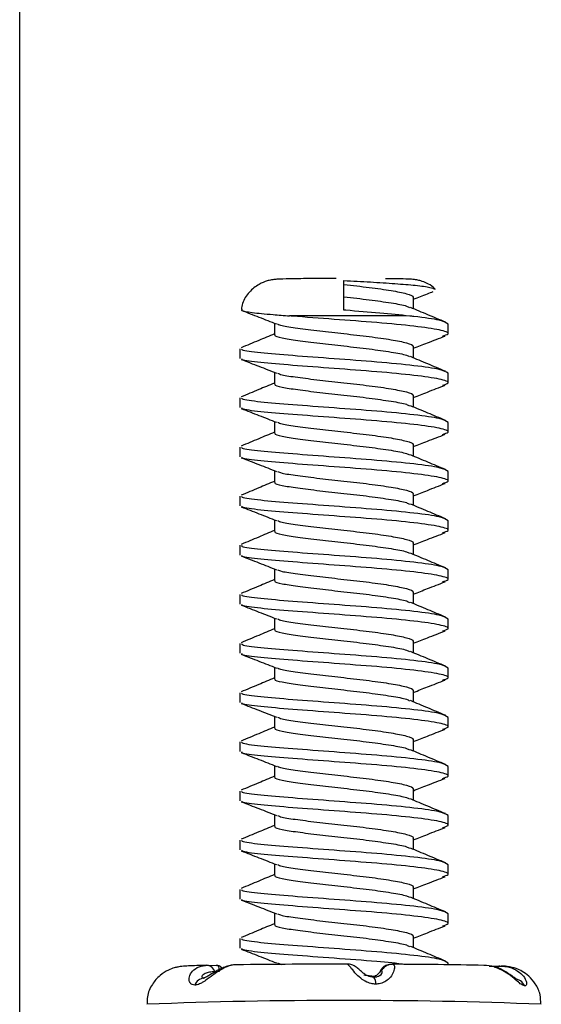
# Model space of a CAD drawing. Extents: x -0.8 to 84.8, y -0.8 to 62.8.
# Drawn here: x 20.9 to 21.5, y 31.4 to 32.5 of the extents above; entities that cross this region are included whole.
import ezdxf

# ---------------------------------------------------------------- set-up
doc = ezdxf.new("R2010")
doc.units = 0
doc.header["$MEASUREMENT"] = 0
doc.layers.add('PART', color=7, linetype='CONTINUOUS')

msp = doc.modelspace()

# ---------------------------------------------------------------- linework, layer by layer
at = {"layer": 'PART'}
for p, q in [((20.9101887, 31.1850056), (20.9101887, 33.5137541)), ((21.2477187, 32.1600835), (21.2477187, 32.1908642)), ((21.3201529, 32.1615568), (21.3201529, 32.1730284)), ((21.1752846, 32.1465751), (21.1752846, 32.1345944)), ((21.3559864, 32.1354496), (21.3559864, 32.1455526)), ((21.139451, 32.1199622), (21.139451, 32.1098592)), ((21.3201529, 32.1103811), (21.3201529, 32.1218527)), ((21.1752846, 32.0953993), (21.1752846, 32.0834187)), ((21.3559864, 32.0842739), (21.3559864, 32.0943768)), ((21.139451, 32.0687864), (21.139451, 32.0586835)), ((21.3201529, 32.0592053), (21.3201529, 32.070677)), ((21.1752846, 32.0442236), (21.1752846, 32.0322429)), ((21.3559864, 32.0330981), (21.3559864, 32.0432011)), ((21.139451, 32.0176107), (21.139451, 32.0075077)), ((21.3201529, 32.0080296), (21.3201529, 32.0195013)), ((21.1752846, 31.9930479), (21.1752846, 31.9810672)), ((21.3559864, 31.9819224), (21.3559864, 31.9920254)), ((21.139451, 31.966435), (21.139451, 31.956332)), ((21.3201529, 31.9568539), (21.3201529, 31.9683256)), ((21.1752846, 31.9418722), (21.1752846, 31.9298915)), ((21.3559864, 31.9307467), (21.3559864, 31.9408497)), ((21.139451, 31.9152593), (21.139451, 31.9051563)), ((21.3201529, 31.9056782), (21.3201529, 31.9171498)), ((21.1752846, 31.8906965), (21.1752846, 31.8787158)), ((21.3559864, 31.879571), (21.3559864, 31.8896739)), ((21.139451, 31.8640835), (21.139451, 31.8539806)), ((21.3201529, 31.8545024), (21.3201529, 31.8659741)), ((21.1752846, 31.8395207), (21.1752846, 31.82754)), ((21.3559864, 31.8283952), (21.3559864, 31.8384982)), ((21.139451, 31.8129078), (21.139451, 31.8028048)), ((21.3201529, 31.8033267), (21.3201529, 31.8147984)), ((21.1752846, 31.788345), (21.1752846, 31.7763643)), ((21.3559864, 31.7772195), (21.3559864, 31.7873225)), ((21.139451, 31.7617321), (21.139451, 31.7516291)), ((21.3201529, 31.752151), (21.3201529, 31.7636227)), ((21.1752846, 31.7371693), (21.1752846, 31.7251886)), ((21.3559864, 31.7260438), (21.3559864, 31.7361468)), ((21.139451, 31.7105564), (21.139451, 31.7004534)), ((21.3201529, 31.7009753), (21.3201529, 31.7124469)), ((21.1752846, 31.6859936), (21.1752846, 31.6740129)), ((21.3559864, 31.6748681), (21.3559864, 31.684971)), ((21.139451, 31.6593806), (21.139451, 31.6492777)), ((21.3201529, 31.6497995), (21.3201529, 31.6612712)), ((21.1752846, 31.6348178), (21.1752846, 31.6228372)), ((21.3559864, 31.6236923), (21.3559864, 31.6337953)), ((21.139451, 31.6082049), (21.139451, 31.5981019)), ((21.3201529, 31.5986238), (21.3201529, 31.6100955)), ((21.1752846, 31.5836421), (21.1752846, 31.5716614)), ((21.3559864, 31.5725166), (21.3559864, 31.5826196)), ((21.139451, 31.5570292), (21.139451, 31.5469262)), ((21.3201529, 31.5474481), (21.3201529, 31.5589198)), ((21.1752846, 31.5324664), (21.1752846, 31.5204857)), ((21.3559864, 31.5213409), (21.3559864, 31.5314439)), ((21.139451, 31.5058535), (21.139451, 31.4957505)), ((21.3201529, 31.4962724), (21.3201529, 31.507744)), ((21.1057299, 31.4779654), (21.1147903, 31.4778577)), ((21.1783905, 31.4804931), (21.1828171, 31.4789234)), ((21.2970669, 31.4789597), (21.2952089, 31.4787965)), ((21.2982725, 31.4790111), (21.2970669, 31.4789597)), ((21.3559864, 31.478543), (21.3559864, 31.4802681)), ((21.3989423, 31.4771704), (21.4099217, 31.4772303)), ((21.2787087, 31.4656393), (21.2798755, 31.4657669)), ((21.2864984, 31.4721502), (21.2855259, 31.4720648))]:
    msp.add_line(p, q, dxfattribs=at)
at = {"layer": 'PART', "flags": 128}
msp.add_lwpolyline([(21.1192296, 31.4754834), (21.1216568, 31.4754319), (21.12232, 31.4754184)], dxfattribs=at)
at = {"layer": 'PART'}
for centre, radius, start, end in [((21.2471972, 25.5385713), 6.6157546, 89.40321051, 90.48548335), ((21.1047031, 31.4691954), 0.00883, 13.1894351, 83.3216805), ((21.2423618, 22.5049732), 8.974156, 89.94364538, 90.6786424), ((21.2982762, 31.4654767), 0.013537, 95.1251569, 150.4635759), ((21.2867048, 26.5335257), 4.9454989, 88.7663737, 89.8659827), ((21.4105958, 31.4736426), 0.0036504, 100.6408742, 159.4898753), ((21.102618, 31.4541529), 0.0105434, 93.2670294, 162.2179895), ((21.2708849, 31.4595708), 0.0099014, 353.1806772, 37.798879), ((21.4242854, 31.4511358), 0.0127729, 25.0511937, 87.1744207), ((21.2477187, 26.2151678), 5.2262216, 87.7479848, 92.2520152)]:
    msp.add_arc(centre, radius, start, end, dxfattribs=at)
for points, knots in [([(21.2394706, 32.1931031), (21.2382294, 32.1931038), (21.2281664, 32.1931096), (21.2101521, 32.1929798), (21.1896977, 32.1927175), (21.1805553, 32.1924272), (21.1759894, 32.1921443), (21.1720692, 32.1916339), (21.166441, 32.1903665), (21.1579899, 32.1868191), (21.1487086, 32.1790833), (21.1421849, 32.1695975), (21.1412388, 32.1629401), (21.1409434, 32.1608611)], [0, 0, 0, 0, 0.025767077, 0.208911713, 0.393116202, 0.583804168, 0.643531548, 0.671687347, 0.706946415, 0.770434869, 0.860976883, 0.956583706, 1, 1, 1, 1]), ([(21.342647, 32.1819677), (21.3419925, 32.1826486), (21.3394527, 32.1852913), (21.3342136, 32.1881631), (21.3282012, 32.1905527), (21.323702, 32.1915585), (21.3209989, 32.1919509), (21.3188429, 32.1921705), (21.3147405, 32.192441), (21.307936, 32.1926639), (21.2963944, 32.1928147), (21.2910836, 32.1928841)], [0, 0, 0, 0, 0.035091426, 0.136190678, 0.218835411, 0.278596107, 0.31835705, 0.361553985, 0.440553663, 0.742573602, 1, 1, 1, 1]), ([(21.2477187, 32.1908642), (21.2569763, 32.1904158), (21.2754995, 32.1895185), (21.3017614, 32.1877766), (21.3232647, 32.186003), (21.3386179, 32.1839305), (21.3412983, 32.1825574), (21.3425802, 32.1819008)], [0, 0, 0, 0, 0.197864761, 0.3959056, 0.596318331, 0.806945733, 1, 1, 1, 1]), ([(21.2477187, 32.1868725), (21.2566444, 32.1858592), (21.2745333, 32.1838283), (21.2978685, 32.1805394), (21.3136657, 32.177292), (21.3209454, 32.1746637), (21.3195393, 32.1732802), (21.3192734, 32.1730185)], [0, 0, 0, 0, 0.235710328, 0.472410228, 0.70714583, 0.944603253, 1, 1, 1, 1]), ([(21.2477187, 32.1740263), (21.2566838, 32.173013), (21.2746515, 32.1709822), (21.2973952, 32.1676929), (21.3121003, 32.1650467), (21.3149744, 32.1633829), (21.3158714, 32.1628637)], [0, 0, 0, 0, 0.289699112, 0.580614453, 0.869115579, 1, 1, 1, 1]), ([(21.3201529, 32.1715505), (21.3249479, 32.1734417), (21.3317619, 32.1761292), (21.3386462, 32.1787978), (21.3406861, 32.1795885)], [0, 0, 0, 0, 0.703690857, 1, 1, 1, 1]), ([(21.1417459, 32.1607068), (21.1413636, 32.1604142), (21.1401496, 32.159485), (21.1509932, 32.1576718), (21.1694388, 32.155831), (21.1852107, 32.1545646), (21.1911407, 32.1540884)], [0, 0, 0, 0, 0.149771068, 0.475532945, 0.802808726, 1, 1, 1, 1]), ([(21.3533571, 32.1476655), (21.3472308, 32.1502103), (21.3350184, 32.1552832), (21.3229147, 32.1603884), (21.3168828, 32.1629325)], [0, 0, 0, 0, 0.501645108, 1, 1, 1, 1]), ([(21.1407994, 32.1600297), (21.1469392, 32.1576542), (21.1591691, 32.1529225), (21.1714062, 32.1481045), (21.1774999, 32.1457054)], [0, 0, 0, 0, 0.50203809, 1, 1, 1, 1]), ([(21.3502026, 32.1331061), (21.3527305, 32.1338863), (21.359622, 32.1360134), (21.3490472, 32.1395163), (21.322803, 32.143393), (21.2828275, 32.1472109), (21.2370579, 32.1505723), (21.2062449, 32.1528748), (21.192238, 32.1540003), (21.1911407, 32.1540884)], [0, 0, 0, 0, 0.102266837, 0.278804749, 0.454649601, 0.631868297, 0.807197042, 0.98489516, 1, 1, 1, 1]), ([(21.3161053, 32.1539671), (21.3060619, 32.154984), (21.2859803, 32.1570174), (21.2609214, 32.1590764), (21.2483486, 32.1600354), (21.2477187, 32.1600835)], [0, 0, 0, 0, 0.4872791715, 0.9743120663, 1, 1, 1, 1]), ([(21.3559864, 32.1455526), (21.3541614, 32.1469034), (21.3505184, 32.1495998), (21.3304695, 32.1524127), (21.3176087, 32.1538044), (21.3161053, 32.1539671)], [0, 0, 0, 0, 0.469939261, 0.938033614, 1, 1, 1, 1]), ([(21.1783905, 32.1457775), (21.1796924, 32.1451941), (21.1829926, 32.1437154), (21.1987514, 32.1414116), (21.2215144, 32.138567), (21.248094, 32.1356829), (21.274527, 32.1326454), (21.2978702, 32.1293656), (21.3136652, 32.1261158), (21.3209455, 32.123488), (21.3195393, 32.1221045), (21.3192734, 32.1218428)], [0, 0, 0, 0, 0.0825460235, 0.209245937, 0.3372972507, 0.4596395037, 0.5870080537, 0.7149113292, 0.8417531751, 0.9700657864, 1, 1, 1, 1]), ([(21.1752846, 32.1353981), (21.1698508, 32.1331079), (21.1582928, 32.1282364), (21.1467415, 32.1234418), (21.1406208, 32.1209012)], [0, 0, 0, 0, 0.4701264822, 1, 1, 1, 1]), ([(21.176257, 32.134606), (21.1759727, 32.1343719), (21.1746424, 32.1332766), (21.1822234, 32.1311713), (21.1983782, 32.1285685), (21.2216182, 32.1257201), (21.2480354, 32.1228369), (21.2746617, 32.1197993), (21.2973924, 32.1165192), (21.3121006, 32.1138708), (21.3149745, 32.1122072), (21.3158714, 32.111688)], [0, 0, 0, 0, 0.035619104, 0.1666481882, 0.2959232456, 0.4265771699, 0.5514059984, 0.6813632821, 0.8118661594, 0.941286034, 1, 1, 1, 1]), ([(21.3201529, 32.1203748), (21.3249522, 32.1222648), (21.3358319, 32.1265493), (21.3468238, 32.1308037), (21.3529669, 32.1331813)], [0, 0, 0, 0, 0.441122611, 1, 1, 1, 1]), ([(21.3559864, 32.0943768), (21.3541479, 32.0957335), (21.3504779, 32.0984414), (21.3224156, 32.1023204), (21.2829347, 32.1061397), (21.2370128, 32.109493), (21.1929345, 32.1128268), (21.1589316, 32.1156248), (21.140306, 32.1181291), (21.1413696, 32.1194904), (21.1417378, 32.1199616)], [0, 0, 0, 0, 0.13275447, 0.264987766, 0.398254178, 0.530099369, 0.6637263, 0.79531916, 0.929152727, 1, 1, 1, 1]), ([(21.3502026, 32.0819304), (21.3527305, 32.0827106), (21.359622, 32.0848377), (21.3490475, 32.0883407), (21.3228017, 32.0922168), (21.2828322, 32.0960369), (21.2370406, 32.09939), (21.1929272, 32.1027239), (21.1589336, 32.1055218), (21.1403058, 32.1080261), (21.1413696, 32.1093875), (21.1417378, 32.1098587)], [0, 0, 0, 0, 0.0714116733, 0.1946859244, 0.31747622, 0.441225854, 0.563655759, 0.6877401673, 0.8099357614, 0.9342120489, 1, 1, 1, 1]), ([(21.3533571, 32.0964898), (21.3472308, 32.0990346), (21.3350184, 32.1041075), (21.3229147, 32.1092126), (21.3168828, 32.1117568)], [0, 0, 0, 0, 0.501645108, 1, 1, 1, 1]), ([(21.1407994, 32.108854), (21.1469392, 32.1064785), (21.1591691, 32.1017468), (21.1714062, 32.0969288), (21.1774999, 32.0945296)], [0, 0, 0, 0, 0.50203809, 1, 1, 1, 1]), ([(21.1783905, 32.0946018), (21.1796924, 32.0940184), (21.1829926, 32.0925397), (21.1987514, 32.0902359), (21.2215144, 32.0873913), (21.248094, 32.0845072), (21.274527, 32.0814697), (21.2978702, 32.0781899), (21.3136652, 32.07494), (21.3209455, 32.0723123), (21.3195393, 32.0709288), (21.3192734, 32.0706671)], [0, 0, 0, 0, 0.082546024, 0.209245937, 0.337297251, 0.459639504, 0.587008054, 0.714911329, 0.841753175, 0.970065786, 1, 1, 1, 1]), ([(21.1752846, 32.0842224), (21.1698508, 32.0819322), (21.1582928, 32.0770607), (21.1467415, 32.072266), (21.1406208, 32.0697255)], [0, 0, 0, 0, 0.470126482, 1, 1, 1, 1]), ([(21.176257, 32.0834303), (21.1759727, 32.0831962), (21.1746424, 32.0821009), (21.1822234, 32.0799956), (21.1983782, 32.0773927), (21.2216182, 32.0745444), (21.2480354, 32.0716612), (21.2746617, 32.0686235), (21.2973924, 32.0653434), (21.3121006, 32.062695), (21.3149745, 32.0610314), (21.3158714, 32.0605122)], [0, 0, 0, 0, 0.035619104, 0.1666481882, 0.2959232456, 0.4265771699, 0.5514059984, 0.6813632821, 0.8118661594, 0.941286034, 1, 1, 1, 1]), ([(21.3201529, 32.0691991), (21.3249522, 32.0710891), (21.3358319, 32.0753736), (21.3468238, 32.0796279), (21.3529669, 32.0820056)], [0, 0, 0, 0, 0.441122611, 1, 1, 1, 1]), ([(21.3559864, 32.0432011), (21.3541479, 32.0445577), (21.3504779, 32.0472657), (21.3224156, 32.0511447), (21.2829347, 32.054964), (21.2370128, 32.0583173), (21.1929345, 32.0616511), (21.1589316, 32.0644491), (21.140306, 32.0669534), (21.1413696, 32.0683147), (21.1417378, 32.0687859)], [0, 0, 0, 0, 0.13275447, 0.264987766, 0.398254178, 0.530099369, 0.6637263, 0.79531916, 0.929152727, 1, 1, 1, 1]), ([(21.3502026, 32.0307546), (21.3527305, 32.0315349), (21.359622, 32.0336619), (21.3490475, 32.037165), (21.3228017, 32.0410411), (21.2828322, 32.0448612), (21.2370406, 32.0482143), (21.1929272, 32.0515481), (21.1589336, 32.0543461), (21.1403058, 32.0568504), (21.1413696, 32.0582117), (21.1417378, 32.0586829)], [0, 0, 0, 0, 0.071411673, 0.194685924, 0.31747622, 0.441225854, 0.563655759, 0.687740167, 0.809935761, 0.934212049, 1, 1, 1, 1]), ([(21.3533571, 32.045314), (21.3472308, 32.0478588), (21.3350184, 32.0529318), (21.3229147, 32.0580369), (21.3168828, 32.0605811)], [0, 0, 0, 0, 0.501645108, 1, 1, 1, 1]), ([(21.1407994, 32.0576782), (21.1469392, 32.0553028), (21.1591691, 32.0505711), (21.1714062, 32.0457531), (21.1774999, 32.0433539)], [0, 0, 0, 0, 0.50203809, 1, 1, 1, 1]), ([(21.1783905, 32.043426), (21.1796924, 32.0428427), (21.1829926, 32.0413639), (21.1987514, 32.0390602), (21.2215144, 32.0362156), (21.248094, 32.0333314), (21.274527, 32.030294), (21.2978702, 32.0270142), (21.3136652, 32.0237643), (21.3209455, 32.0211366), (21.3195393, 32.0197531), (21.3192734, 32.0194914)], [0, 0, 0, 0, 0.082546024, 0.209245937, 0.337297251, 0.459639504, 0.587008054, 0.714911329, 0.841753175, 0.970065786, 1, 1, 1, 1]), ([(21.1752846, 32.0330466), (21.1698508, 32.0307564), (21.1582928, 32.025885), (21.1467415, 32.0210903), (21.1406208, 32.0185497)], [0, 0, 0, 0, 0.470126482, 1, 1, 1, 1]), ([(21.176257, 32.0322546), (21.1759727, 32.0320204), (21.1746424, 32.0309252), (21.1822234, 32.0288199), (21.1983782, 32.026217), (21.2216182, 32.0233686), (21.2480354, 32.0204854), (21.2746617, 32.0174478), (21.2973924, 32.0141677), (21.3121006, 32.0115193), (21.3149745, 32.0098557), (21.3158714, 32.0093365)], [0, 0, 0, 0, 0.035619104, 0.166648188, 0.295923246, 0.42657717, 0.551405998, 0.681363282, 0.811866159, 0.941286034, 1, 1, 1, 1]), ([(21.3201529, 32.0180233), (21.3249522, 32.0199134), (21.3358319, 32.0241979), (21.3468238, 32.0284522), (21.3529669, 32.0308299)], [0, 0, 0, 0, 0.441122611, 1, 1, 1, 1]), ([(21.3559864, 31.9920254), (21.3541479, 31.993382), (21.3504779, 31.99609), (21.3224156, 31.9999689), (21.2829347, 32.0037883), (21.2370128, 32.0071416), (21.1929345, 32.0104754), (21.1589316, 32.0132733), (21.140306, 32.0157777), (21.1413696, 32.017139), (21.1417378, 32.0176102)], [0, 0, 0, 0, 0.13275447, 0.264987766, 0.398254178, 0.530099369, 0.6637263, 0.79531916, 0.929152727, 1, 1, 1, 1]), ([(21.3502026, 31.9795789), (21.3527305, 31.9803591), (21.359622, 31.9824862), (21.3490475, 31.9859892), (21.3228017, 31.9898654), (21.2828322, 31.9936855), (21.2370406, 31.9970386), (21.1929272, 32.0003724), (21.1589336, 32.0031704), (21.1403058, 32.0056747), (21.1413696, 32.007036), (21.1417378, 32.0075072)], [0, 0, 0, 0, 0.071411673, 0.194685924, 0.31747622, 0.441225854, 0.563655759, 0.687740167, 0.809935761, 0.934212049, 1, 1, 1, 1]), ([(21.3533571, 31.9941383), (21.3472308, 31.9966831), (21.3350184, 32.001756), (21.3229147, 32.0068612), (21.3168828, 32.0094054)], [0, 0, 0, 0, 0.501645108, 1, 1, 1, 1]), ([(21.1407994, 32.0065025), (21.1469392, 32.004127), (21.1591691, 31.9993954), (21.1714062, 31.9945774), (21.1774999, 31.9921782)], [0, 0, 0, 0, 0.50203809, 1, 1, 1, 1]), ([(21.1783905, 31.9922503), (21.1796924, 31.991667), (21.1829926, 31.9901882), (21.1987514, 31.9878845), (21.2215144, 31.9850399), (21.248094, 31.9821557), (21.274527, 31.9791183), (21.2978702, 31.9758385), (21.3136652, 31.9725886), (21.3209455, 31.9699609), (21.3195393, 31.9685774), (21.3192734, 31.9683156)], [0, 0, 0, 0, 0.082546024, 0.209245937, 0.337297251, 0.459639504, 0.587008054, 0.714911329, 0.841753175, 0.970065786, 1, 1, 1, 1]), ([(21.1752846, 31.9818709), (21.1698508, 31.9795807), (21.1582928, 31.9747093), (21.1467415, 31.9699146), (21.1406208, 31.967374)], [0, 0, 0, 0, 0.470126482, 1, 1, 1, 1]), ([(21.176257, 31.9810788), (21.1759727, 31.9808447), (21.1746424, 31.9797494), (21.1822234, 31.9776441), (21.1983782, 31.9750413), (21.2216182, 31.9721929), (21.2480354, 31.9693097), (21.2746617, 31.9662721), (21.2973924, 31.962992), (21.3121006, 31.9603436), (21.3149745, 31.95868), (21.3158714, 31.9581608)], [0, 0, 0, 0, 0.035619104, 0.166648188, 0.295923246, 0.42657717, 0.551405998, 0.681363282, 0.811866159, 0.941286034, 1, 1, 1, 1]), ([(21.3201529, 31.9668476), (21.3249522, 31.9687376), (21.3358319, 31.9730222), (21.3468238, 31.9772765), (21.3529669, 31.9796541)], [0, 0, 0, 0, 0.441122611, 1, 1, 1, 1]), ([(21.3559864, 31.9408497), (21.3541479, 31.9422063), (21.3504779, 31.9449142), (21.3224156, 31.9487932), (21.2829347, 31.9526125), (21.2370128, 31.9559658), (21.1929345, 31.9592997), (21.1589316, 31.9620976), (21.140306, 31.9646019), (21.1413696, 31.9659633), (21.1417378, 31.9664345)], [0, 0, 0, 0, 0.1327544699, 0.2649877664, 0.398254178, 0.5300993686, 0.6637262997, 0.7953191601, 0.9291527265, 1, 1, 1, 1]), ([(21.3502026, 31.9284032), (21.3527305, 31.9291834), (21.359622, 31.9313105), (21.3490475, 31.9348135), (21.3228017, 31.9386896), (21.2828322, 31.9425097), (21.2370406, 31.9458628), (21.1929272, 31.9491967), (21.1589336, 31.9519946), (21.1403058, 31.954499), (21.1413696, 31.9558603), (21.1417378, 31.9563315)], [0, 0, 0, 0, 0.071411673, 0.194685924, 0.31747622, 0.441225854, 0.563655759, 0.687740167, 0.809935761, 0.934212049, 1, 1, 1, 1]), ([(21.3533571, 31.9429626), (21.3472308, 31.9455074), (21.3350184, 31.9505803), (21.3229147, 31.9556855), (21.3168828, 31.9582296)], [0, 0, 0, 0, 0.501645108, 1, 1, 1, 1]), ([(21.1407994, 31.9553268), (21.1469392, 31.9529513), (21.1591691, 31.9482196), (21.1714062, 31.9434017), (21.1774999, 31.9410025)], [0, 0, 0, 0, 0.50203809, 1, 1, 1, 1]), ([(21.1783905, 31.9410746), (21.1796924, 31.9404912), (21.1829926, 31.9390125), (21.1987514, 31.9367087), (21.2215144, 31.9338641), (21.248094, 31.93098), (21.274527, 31.9279425), (21.2978702, 31.9246627), (21.3136652, 31.9214129), (21.3209455, 31.9187851), (21.3195393, 31.9174016), (21.3192734, 31.9171399)], [0, 0, 0, 0, 0.082546024, 0.209245937, 0.337297251, 0.459639504, 0.587008054, 0.714911329, 0.841753175, 0.970065786, 1, 1, 1, 1]), ([(21.1752846, 31.9306952), (21.1698508, 31.928405), (21.1582928, 31.9235335), (21.1467415, 31.9187389), (21.1406208, 31.9161983)], [0, 0, 0, 0, 0.470126482, 1, 1, 1, 1]), ([(21.176257, 31.9299031), (21.1759727, 31.929669), (21.1746424, 31.9285737), (21.1822234, 31.9264684), (21.1983782, 31.9238656), (21.2216182, 31.9210172), (21.2480354, 31.918134), (21.2746617, 31.9150964), (21.2973924, 31.9118163), (21.3121006, 31.9091679), (21.3149745, 31.9075043), (21.3158714, 31.9069851)], [0, 0, 0, 0, 0.035619104, 0.166648188, 0.295923246, 0.42657717, 0.551405998, 0.681363282, 0.811866159, 0.941286034, 1, 1, 1, 1]), ([(21.3201529, 31.9156719), (21.3249522, 31.9175619), (21.3358319, 31.9218464), (21.3468238, 31.9261008), (21.3529669, 31.9284784)], [0, 0, 0, 0, 0.441122611, 1, 1, 1, 1]), ([(21.3559864, 31.8896739), (21.3541479, 31.8910306), (21.3504779, 31.8937385), (21.3224156, 31.8976175), (21.2829347, 31.9014368), (21.2370128, 31.9047901), (21.1929345, 31.9081239), (21.1589316, 31.9109219), (21.140306, 31.9134262), (21.1413696, 31.9147875), (21.1417378, 31.9152587)], [0, 0, 0, 0, 0.13275447, 0.264987766, 0.398254178, 0.530099369, 0.6637263, 0.79531916, 0.929152727, 1, 1, 1, 1]), ([(21.3502026, 31.8772275), (21.3527305, 31.8780077), (21.359622, 31.8801348), (21.3490475, 31.8836378), (21.3228017, 31.8875139), (21.2828322, 31.891334), (21.2370406, 31.8946871), (21.1929272, 31.898021), (21.1589336, 31.9008189), (21.1403058, 31.9033232), (21.1413696, 31.9046846), (21.1417378, 31.9051558)], [0, 0, 0, 0, 0.071411673, 0.194685924, 0.31747622, 0.441225854, 0.563655759, 0.687740167, 0.809935761, 0.934212049, 1, 1, 1, 1]), ([(21.3533571, 31.8917869), (21.3472308, 31.8943317), (21.3350184, 31.8994046), (21.3229147, 31.9045097), (21.3168828, 31.9070539)], [0, 0, 0, 0, 0.501645108, 1, 1, 1, 1]), ([(21.1407994, 31.9041511), (21.1469392, 31.9017756), (21.1591691, 31.8970439), (21.1714062, 31.8922259), (21.1774999, 31.8898267)], [0, 0, 0, 0, 0.50203809, 1, 1, 1, 1]), ([(21.1783905, 31.8898989), (21.1796924, 31.8893155), (21.1829926, 31.8878368), (21.1987514, 31.885533), (21.2215144, 31.8826884), (21.248094, 31.8798043), (21.274527, 31.8767668), (21.2978702, 31.873487), (21.3136652, 31.8702371), (21.3209455, 31.8676094), (21.3195393, 31.8662259), (21.3192734, 31.8659642)], [0, 0, 0, 0, 0.082546024, 0.209245937, 0.337297251, 0.459639504, 0.587008054, 0.714911329, 0.841753175, 0.970065786, 1, 1, 1, 1]), ([(21.1752846, 31.8795195), (21.1698508, 31.8772293), (21.1582928, 31.8723578), (21.1467415, 31.8675631), (21.1406208, 31.8650226)], [0, 0, 0, 0, 0.470126482, 1, 1, 1, 1]), ([(21.176257, 31.8787274), (21.1759727, 31.8784933), (21.1746424, 31.877398), (21.1822234, 31.8752927), (21.1983782, 31.8726898), (21.2216182, 31.8698415), (21.2480354, 31.8669583), (21.2746617, 31.8639206), (21.2973924, 31.8606405), (21.3121006, 31.8579922), (21.3149745, 31.8563285), (21.3158714, 31.8558093)], [0, 0, 0, 0, 0.035619104, 0.166648188, 0.295923246, 0.42657717, 0.551405998, 0.681363282, 0.811866159, 0.941286034, 1, 1, 1, 1]), ([(21.3201529, 31.8644962), (21.3249522, 31.8663862), (21.3358319, 31.8706707), (21.3468238, 31.874925), (21.3529669, 31.8773027)], [0, 0, 0, 0, 0.441122611, 1, 1, 1, 1]), ([(21.3559864, 31.8384982), (21.3541479, 31.8398548), (21.3504779, 31.8425628), (21.3224156, 31.8464418), (21.2829347, 31.8502611), (21.2370128, 31.8536144), (21.1929345, 31.8569482), (21.1589316, 31.8597462), (21.140306, 31.8622505), (21.1413696, 31.8636118), (21.1417378, 31.864083)], [0, 0, 0, 0, 0.13275447, 0.264987766, 0.398254178, 0.530099369, 0.6637263, 0.79531916, 0.929152727, 1, 1, 1, 1]), ([(21.3502026, 31.8260517), (21.3527305, 31.826832), (21.359622, 31.828959), (21.3490475, 31.8324621), (21.3228017, 31.8363382), (21.2828322, 31.8401583), (21.2370406, 31.8435114), (21.1929272, 31.8468453), (21.1589336, 31.8496432), (21.1403058, 31.8521475), (21.1413696, 31.8535088), (21.1417378, 31.85398)], [0, 0, 0, 0, 0.071411673, 0.194685924, 0.31747622, 0.441225854, 0.563655759, 0.687740167, 0.809935761, 0.934212049, 1, 1, 1, 1]), ([(21.3533571, 31.8406111), (21.3472308, 31.8431559), (21.3350184, 31.8482289), (21.3229147, 31.853334), (21.3168828, 31.8558782)], [0, 0, 0, 0, 0.501645108, 1, 1, 1, 1]), ([(21.1407994, 31.8529753), (21.1469392, 31.8505999), (21.1591691, 31.8458682), (21.1714062, 31.8410502), (21.1774999, 31.838651)], [0, 0, 0, 0, 0.50203809, 1, 1, 1, 1]), ([(21.1783905, 31.8387231), (21.1796924, 31.8381398), (21.1829926, 31.8366611), (21.1987514, 31.8343573), (21.2215144, 31.8315127), (21.248094, 31.8286285), (21.274527, 31.8255911), (21.2978702, 31.8223113), (21.3136652, 31.8190614), (21.3209455, 31.8164337), (21.3195393, 31.8150502), (21.3192734, 31.8147885)], [0, 0, 0, 0, 0.082546024, 0.209245937, 0.337297251, 0.459639504, 0.587008054, 0.714911329, 0.841753175, 0.970065786, 1, 1, 1, 1]), ([(21.1752846, 31.8283438), (21.1698508, 31.8260536), (21.1582928, 31.8211821), (21.1467415, 31.8163874), (21.1406208, 31.8138468)], [0, 0, 0, 0, 0.4701264822, 1, 1, 1, 1]), ([(21.176257, 31.8275517), (21.1759727, 31.8273176), (21.1746424, 31.8262223), (21.1822234, 31.824117), (21.1983782, 31.8215141), (21.2216182, 31.8186657), (21.2480354, 31.8157825), (21.2746617, 31.8127449), (21.2973924, 31.8094648), (21.3121006, 31.8068164), (21.3149745, 31.8051528), (21.3158714, 31.8046336)], [0, 0, 0, 0, 0.035619104, 0.166648188, 0.295923246, 0.42657717, 0.551405998, 0.681363282, 0.811866159, 0.941286034, 1, 1, 1, 1]), ([(21.3201529, 31.8133204), (21.3249522, 31.8152105), (21.3358319, 31.819495), (21.3468238, 31.8237493), (21.3529669, 31.826127)], [0, 0, 0, 0, 0.441122611, 1, 1, 1, 1]), ([(21.3559864, 31.7873225), (21.3541479, 31.7886791), (21.3504779, 31.7913871), (21.3224156, 31.795266), (21.2829347, 31.7990854), (21.2370128, 31.8024387), (21.1929345, 31.8057725), (21.1589316, 31.8085704), (21.140306, 31.8110748), (21.1413696, 31.8124361), (21.1417378, 31.8129073)], [0, 0, 0, 0, 0.13275447, 0.264987766, 0.398254178, 0.530099369, 0.6637263, 0.79531916, 0.929152727, 1, 1, 1, 1]), ([(21.3502026, 31.774876), (21.3527305, 31.7756562), (21.359622, 31.7777833), (21.3490475, 31.7812863), (21.3228017, 31.7851625), (21.2828322, 31.7889826), (21.2370406, 31.7923357), (21.1929272, 31.7956695), (21.1589336, 31.7984675), (21.1403058, 31.8009718), (21.1413696, 31.8023331), (21.1417378, 31.8028043)], [0, 0, 0, 0, 0.071411673, 0.194685924, 0.31747622, 0.441225854, 0.563655759, 0.687740167, 0.809935761, 0.934212049, 1, 1, 1, 1]), ([(21.3533571, 31.7894354), (21.3472308, 31.7919802), (21.3350184, 31.7970531), (21.3229147, 31.8021583), (21.3168828, 31.8047025)], [0, 0, 0, 0, 0.501645108, 1, 1, 1, 1]), ([(21.1407994, 31.8017996), (21.1469392, 31.7994241), (21.1591691, 31.7946925), (21.1714062, 31.7898745), (21.1774999, 31.7874753)], [0, 0, 0, 0, 0.50203809, 1, 1, 1, 1]), ([(21.1783905, 31.7875474), (21.1796924, 31.7869641), (21.1829926, 31.7854853), (21.1987514, 31.7831816), (21.2215144, 31.780337), (21.248094, 31.7774528), (21.274527, 31.7744154), (21.2978702, 31.7711356), (21.3136652, 31.7678857), (21.3209455, 31.765258), (21.3195393, 31.7638745), (21.3192734, 31.7636128)], [0, 0, 0, 0, 0.082546024, 0.209245937, 0.337297251, 0.459639504, 0.587008054, 0.714911329, 0.841753175, 0.970065786, 1, 1, 1, 1]), ([(21.1752846, 31.777168), (21.1698508, 31.7748778), (21.1582928, 31.7700064), (21.1467415, 31.7652117), (21.1406208, 31.7626711)], [0, 0, 0, 0, 0.470126482, 1, 1, 1, 1]), ([(21.176257, 31.7763759), (21.1759727, 31.7761418), (21.1746424, 31.7750465), (21.1822234, 31.7729412), (21.1983782, 31.7703384), (21.2216182, 31.76749), (21.2480354, 31.7646068), (21.2746617, 31.7615692), (21.2973924, 31.7582891), (21.3121006, 31.7556407), (21.3149745, 31.7539771), (21.3158714, 31.7534579)], [0, 0, 0, 0, 0.035619104, 0.166648188, 0.295923246, 0.42657717, 0.551405998, 0.681363282, 0.811866159, 0.941286034, 1, 1, 1, 1]), ([(21.3201529, 31.7621447), (21.3249522, 31.7640347), (21.3358319, 31.7683193), (21.3468238, 31.7725736), (21.3529669, 31.7749513)], [0, 0, 0, 0, 0.441122611, 1, 1, 1, 1]), ([(21.3559864, 31.7361468), (21.3541479, 31.7375034), (21.3504779, 31.7402113), (21.3224156, 31.7440903), (21.2829347, 31.7479097), (21.2370128, 31.751263), (21.1929345, 31.7545968), (21.1589316, 31.7573947), (21.140306, 31.759899), (21.1413696, 31.7612604), (21.1417378, 31.7617316)], [0, 0, 0, 0, 0.1327544699, 0.2649877664, 0.398254178, 0.5300993686, 0.6637262997, 0.7953191601, 0.9291527265, 1, 1, 1, 1]), ([(21.1407994, 31.7506239), (21.1469392, 31.7482484), (21.1591691, 31.7435167), (21.1714062, 31.7386988), (21.1774999, 31.7362996)], [0, 0, 0, 0, 0.50203809, 1, 1, 1, 1]), ([(21.3502026, 31.7237003), (21.3527305, 31.7244805), (21.359622, 31.7266076), (21.3490475, 31.7301106), (21.3228017, 31.7339867), (21.2828322, 31.7378068), (21.2370406, 31.7411599), (21.1929272, 31.7444938), (21.1589336, 31.7472917), (21.1403058, 31.7497961), (21.1413696, 31.7511574), (21.1417378, 31.7516286)], [0, 0, 0, 0, 0.071411673, 0.194685924, 0.31747622, 0.441225854, 0.563655759, 0.687740167, 0.809935761, 0.934212049, 1, 1, 1, 1]), ([(21.3533571, 31.7382597), (21.3472308, 31.7408045), (21.3350184, 31.7458774), (21.3229147, 31.7509826), (21.3168828, 31.7535267)], [0, 0, 0, 0, 0.501645108, 1, 1, 1, 1]), ([(21.1783905, 31.7363717), (21.1796924, 31.7357883), (21.1829926, 31.7343096), (21.1987514, 31.7320058), (21.2215144, 31.7291613), (21.248094, 31.7262771), (21.274527, 31.7232396), (21.2978702, 31.7199598), (21.3136652, 31.71671), (21.3209455, 31.7140822), (21.3195393, 31.7126987), (21.3192734, 31.712437)], [0, 0, 0, 0, 0.082546024, 0.209245937, 0.337297251, 0.459639504, 0.587008054, 0.714911329, 0.841753175, 0.970065786, 1, 1, 1, 1]), ([(21.1752846, 31.7259923), (21.1698508, 31.7237021), (21.1582928, 31.7188307), (21.1467415, 31.714036), (21.1406208, 31.7114954)], [0, 0, 0, 0, 0.4701264822, 1, 1, 1, 1]), ([(21.176257, 31.7252002), (21.1759727, 31.7249661), (21.1746424, 31.7238708), (21.1822234, 31.7217655), (21.1983782, 31.7191627), (21.2216182, 31.7163143), (21.2480354, 31.7134311), (21.2746617, 31.7103935), (21.2973924, 31.7071134), (21.3121006, 31.704465), (21.3149745, 31.7028014), (21.3158714, 31.7022822)], [0, 0, 0, 0, 0.035619104, 0.166648188, 0.295923246, 0.42657717, 0.551405998, 0.681363282, 0.811866159, 0.941286034, 1, 1, 1, 1]), ([(21.3201529, 31.710969), (21.3249522, 31.712859), (21.3358319, 31.7171435), (21.3468238, 31.7213979), (21.3529669, 31.7237755)], [0, 0, 0, 0, 0.441122611, 1, 1, 1, 1]), ([(21.3559864, 31.684971), (21.3541479, 31.6863277), (21.3504779, 31.6890356), (21.3224156, 31.6929146), (21.2829347, 31.6967339), (21.2370128, 31.7000872), (21.1929345, 31.703421), (21.1589316, 31.706219), (21.140306, 31.7087233), (21.1413696, 31.7100846), (21.1417378, 31.7105558)], [0, 0, 0, 0, 0.13275447, 0.264987766, 0.398254178, 0.530099369, 0.6637263, 0.79531916, 0.929152727, 1, 1, 1, 1]), ([(21.1407994, 31.6994482), (21.1469392, 31.6970727), (21.1591691, 31.692341), (21.1714062, 31.687523), (21.1774999, 31.6851239)], [0, 0, 0, 0, 0.50203809, 1, 1, 1, 1]), ([(21.3502026, 31.6725246), (21.3527305, 31.6733048), (21.359622, 31.6754319), (21.3490475, 31.6789349), (21.3228017, 31.682811), (21.2828322, 31.6866311), (21.2370406, 31.6899842), (21.1929272, 31.6933181), (21.1589336, 31.696116), (21.1403058, 31.6986203), (21.1413696, 31.6999817), (21.1417378, 31.7004529)], [0, 0, 0, 0, 0.071411673, 0.194685924, 0.31747622, 0.441225854, 0.563655759, 0.687740167, 0.809935761, 0.934212049, 1, 1, 1, 1]), ([(21.3533571, 31.687084), (21.3472308, 31.6896288), (21.3350184, 31.6947017), (21.3229147, 31.6998068), (21.3168828, 31.702351)], [0, 0, 0, 0, 0.501645108, 1, 1, 1, 1]), ([(21.1783905, 31.685196), (21.1796924, 31.6846126), (21.1829926, 31.6831339), (21.1987514, 31.6808301), (21.2215144, 31.6779855), (21.248094, 31.6751014), (21.274527, 31.6720639), (21.2978702, 31.6687841), (21.3136652, 31.6655342), (21.3209455, 31.6629065), (21.3195393, 31.661523), (21.3192734, 31.6612613)], [0, 0, 0, 0, 0.082546024, 0.209245937, 0.337297251, 0.459639504, 0.587008054, 0.714911329, 0.841753175, 0.970065786, 1, 1, 1, 1]), ([(21.1752846, 31.6748166), (21.1698508, 31.6725264), (21.1582928, 31.6676549), (21.1467415, 31.6628602), (21.1406208, 31.6603197)], [0, 0, 0, 0, 0.4701264822, 1, 1, 1, 1]), ([(21.176257, 31.6740245), (21.1759727, 31.6737904), (21.1746424, 31.6726951), (21.1822234, 31.6705898), (21.1983782, 31.6679869), (21.2216182, 31.6651386), (21.2480354, 31.6622554), (21.2746617, 31.6592177), (21.2973924, 31.6559377), (21.3121006, 31.6532893), (21.3149745, 31.6516256), (21.3158714, 31.6511065)], [0, 0, 0, 0, 0.035619104, 0.166648188, 0.295923246, 0.42657717, 0.551405998, 0.681363282, 0.811866159, 0.941286034, 1, 1, 1, 1]), ([(21.3201529, 31.6597933), (21.3249522, 31.6616833), (21.3358319, 31.6659678), (21.3468238, 31.6702222), (21.3529669, 31.6725998)], [0, 0, 0, 0, 0.441122611, 1, 1, 1, 1]), ([(21.3559864, 31.6337953), (21.3541479, 31.635152), (21.3504779, 31.6378599), (21.3224156, 31.6417389), (21.2829347, 31.6455582), (21.2370128, 31.6489115), (21.1929345, 31.6522453), (21.1589316, 31.6550433), (21.140306, 31.6575476), (21.1413696, 31.6589089), (21.1417378, 31.6593801)], [0, 0, 0, 0, 0.13275447, 0.264987766, 0.398254178, 0.530099369, 0.6637263, 0.79531916, 0.929152727, 1, 1, 1, 1]), ([(21.1407994, 31.6482724), (21.1469392, 31.645897), (21.1591691, 31.6411653), (21.1714062, 31.6363473), (21.1774999, 31.6339481)], [0, 0, 0, 0, 0.50203809, 1, 1, 1, 1]), ([(21.3502026, 31.6213488), (21.3527305, 31.6221291), (21.359622, 31.6242561), (21.3490475, 31.6277592), (21.3228017, 31.6316353), (21.2828322, 31.6354554), (21.2370406, 31.6388085), (21.1929272, 31.6421424), (21.1589336, 31.6449403), (21.1403058, 31.6474446), (21.1413696, 31.6488059), (21.1417378, 31.6492771)], [0, 0, 0, 0, 0.071411673, 0.194685924, 0.31747622, 0.441225854, 0.563655759, 0.687740167, 0.809935761, 0.934212049, 1, 1, 1, 1]), ([(21.3533571, 31.6359082), (21.3472308, 31.6384531), (21.3350184, 31.643526), (21.3229147, 31.6486311), (21.3168828, 31.6511753)], [0, 0, 0, 0, 0.501645108, 1, 1, 1, 1]), ([(21.1783905, 31.6340203), (21.1796924, 31.6334369), (21.1829926, 31.6319582), (21.1987514, 31.6296544), (21.2215144, 31.6268098), (21.248094, 31.6239256), (21.274527, 31.6208882), (21.2978702, 31.6176084), (21.3136652, 31.6143585), (21.3209455, 31.6117308), (21.3195393, 31.6103473), (21.3192734, 31.6100856)], [0, 0, 0, 0, 0.082546024, 0.209245937, 0.337297251, 0.459639504, 0.587008054, 0.714911329, 0.841753175, 0.970065786, 1, 1, 1, 1]), ([(21.1752846, 31.6236409), (21.1698508, 31.6213507), (21.1582928, 31.6164792), (21.1467415, 31.6116845), (21.1406208, 31.609144)], [0, 0, 0, 0, 0.470126482, 1, 1, 1, 1]), ([(21.176257, 31.6228488), (21.1759727, 31.6226147), (21.1746424, 31.6215194), (21.1822234, 31.6194141), (21.1983782, 31.6168112), (21.2216182, 31.6139628), (21.2480354, 31.6110796), (21.2746617, 31.608042), (21.2973924, 31.6047619), (21.3121006, 31.6021135), (21.3149745, 31.6004499), (21.3158714, 31.5999307)], [0, 0, 0, 0, 0.035619104, 0.1666481882, 0.2959232456, 0.4265771699, 0.5514059984, 0.6813632821, 0.8118661594, 0.941286034, 1, 1, 1, 1]), ([(21.3201529, 31.6086176), (21.3249522, 31.6105076), (21.3358319, 31.6147921), (21.3468238, 31.6190464), (21.3529669, 31.6214241)], [0, 0, 0, 0, 0.441122611, 1, 1, 1, 1]), ([(21.3559864, 31.5826196), (21.3541479, 31.5839762), (21.3504779, 31.5866842), (21.3224156, 31.5905631), (21.2829347, 31.5943825), (21.2370128, 31.5977358), (21.1929345, 31.6010696), (21.1589316, 31.6038675), (21.140306, 31.6063719), (21.1413696, 31.6077332), (21.1417378, 31.6082044)], [0, 0, 0, 0, 0.13275447, 0.264987766, 0.398254178, 0.530099369, 0.6637263, 0.79531916, 0.929152727, 1, 1, 1, 1]), ([(21.1407994, 31.5970967), (21.1469392, 31.5947212), (21.1591691, 31.5899896), (21.1714062, 31.5851716), (21.1774999, 31.5827724)], [0, 0, 0, 0, 0.50203809, 1, 1, 1, 1]), ([(21.3502026, 31.5701731), (21.3527305, 31.5709533), (21.359622, 31.5730804), (21.3490475, 31.5765834), (21.3228017, 31.5804596), (21.2828322, 31.5842797), (21.2370406, 31.5876328), (21.1929272, 31.5909666), (21.1589336, 31.5937646), (21.1403058, 31.5962689), (21.1413696, 31.5976302), (21.1417378, 31.5981014)], [0, 0, 0, 0, 0.071411673, 0.194685924, 0.31747622, 0.441225854, 0.563655759, 0.687740167, 0.809935761, 0.934212049, 1, 1, 1, 1]), ([(21.3533571, 31.5847325), (21.3472308, 31.5872773), (21.3350184, 31.5923503), (21.3229147, 31.5974554), (21.3168828, 31.5999996)], [0, 0, 0, 0, 0.501645108, 1, 1, 1, 1]), ([(21.1783905, 31.5828445), (21.1796924, 31.5822612), (21.1829926, 31.5807824), (21.1987514, 31.5784787), (21.2215144, 31.5756341), (21.248094, 31.5727499), (21.274527, 31.5697125), (21.2978702, 31.5664327), (21.3136652, 31.5631828), (21.3209455, 31.5605551), (21.3195393, 31.5591716), (21.3192734, 31.5589099)], [0, 0, 0, 0, 0.082546024, 0.209245937, 0.337297251, 0.459639504, 0.587008054, 0.714911329, 0.841753175, 0.970065786, 1, 1, 1, 1]), ([(21.1752846, 31.5724651), (21.1698508, 31.5701749), (21.1582928, 31.5653035), (21.1467415, 31.5605088), (21.1406208, 31.5579682)], [0, 0, 0, 0, 0.470126482, 1, 1, 1, 1]), ([(21.176257, 31.571673), (21.1759727, 31.5714389), (21.1746424, 31.5703436), (21.1822234, 31.5682383), (21.1983782, 31.5656355), (21.2216182, 31.5627871), (21.2480354, 31.5599039), (21.2746617, 31.5568663), (21.2973924, 31.5535862), (21.3121006, 31.5509378), (21.3149745, 31.5492742), (21.3158714, 31.548755)], [0, 0, 0, 0, 0.035619104, 0.166648188, 0.295923246, 0.42657717, 0.551405998, 0.681363282, 0.811866159, 0.941286034, 1, 1, 1, 1]), ([(21.3201529, 31.5574418), (21.3249522, 31.5593318), (21.3358319, 31.5636164), (21.3468238, 31.5678707), (21.3529669, 31.5702484)], [0, 0, 0, 0, 0.441122611, 1, 1, 1, 1]), ([(21.3559864, 31.5314439), (21.3541479, 31.5328005), (21.3504779, 31.5355084), (21.3224156, 31.5393874), (21.2829347, 31.5432068), (21.2370128, 31.5465601), (21.1929345, 31.5498939), (21.1589316, 31.5526918), (21.140306, 31.5551961), (21.1413696, 31.5565575), (21.1417378, 31.5570287)], [0, 0, 0, 0, 0.13275447, 0.264987766, 0.398254178, 0.530099369, 0.6637263, 0.79531916, 0.929152727, 1, 1, 1, 1]), ([(21.1407994, 31.545921), (21.1469392, 31.5435455), (21.1591691, 31.5388139), (21.1714062, 31.5339959), (21.1774999, 31.5315967)], [0, 0, 0, 0, 0.50203809, 1, 1, 1, 1]), ([(21.3502026, 31.5189974), (21.3527305, 31.5197776), (21.359622, 31.5219047), (21.3490475, 31.5254077), (21.3228017, 31.5292838), (21.2828322, 31.533104), (21.2370406, 31.536457), (21.1929272, 31.5397909), (21.1589336, 31.5425888), (21.1403058, 31.5450932), (21.1413696, 31.5464545), (21.1417378, 31.5469257)], [0, 0, 0, 0, 0.071411673, 0.194685924, 0.31747622, 0.441225854, 0.563655759, 0.687740167, 0.809935761, 0.934212049, 1, 1, 1, 1]), ([(21.3533571, 31.5335568), (21.3472308, 31.5361016), (21.3350184, 31.5411745), (21.3229147, 31.5462797), (21.3168828, 31.5488239)], [0, 0, 0, 0, 0.501645108, 1, 1, 1, 1]), ([(21.1783905, 31.5316688), (21.1796924, 31.5310855), (21.1829926, 31.5296067), (21.1987514, 31.5273029), (21.2215144, 31.5244584), (21.248094, 31.5215742), (21.274527, 31.5185367), (21.2978702, 31.5152569), (21.3136652, 31.5120071), (21.3209455, 31.5093793), (21.3195393, 31.5079958), (21.3192734, 31.5077341)], [0, 0, 0, 0, 0.082546024, 0.209245937, 0.337297251, 0.459639504, 0.587008054, 0.714911329, 0.841753175, 0.970065786, 1, 1, 1, 1]), ([(21.1752846, 31.5212894), (21.1698508, 31.5189992), (21.1582928, 31.5141278), (21.1467415, 31.5093331), (21.1406208, 31.5067925)], [0, 0, 0, 0, 0.4701264822, 1, 1, 1, 1]), ([(21.176257, 31.5204973), (21.1759727, 31.5202632), (21.1746424, 31.5191679), (21.1822234, 31.5170626), (21.1983782, 31.5144598), (21.2216182, 31.5116114), (21.2480354, 31.5087282), (21.2746617, 31.5056906), (21.2973924, 31.5024105), (21.3121006, 31.4997621), (21.3149745, 31.4980985), (21.3158714, 31.4975793)], [0, 0, 0, 0, 0.035619104, 0.166648188, 0.295923246, 0.42657717, 0.551405998, 0.681363282, 0.811866159, 0.941286034, 1, 1, 1, 1]), ([(21.3201529, 31.5062661), (21.3249522, 31.5081561), (21.3358319, 31.5124407), (21.3468238, 31.516695), (21.3529669, 31.5190726)], [0, 0, 0, 0, 0.441122611, 1, 1, 1, 1]), ([(21.3559864, 31.4802681), (21.3541479, 31.4816248), (21.3504779, 31.4843327), (21.3224156, 31.4882117), (21.2829347, 31.492031), (21.2370128, 31.4953843), (21.1929345, 31.4987181), (21.1589316, 31.5015161), (21.140306, 31.5040204), (21.1413696, 31.5053817), (21.1417378, 31.5058529)], [0, 0, 0, 0, 0.13275447, 0.264987766, 0.398254178, 0.530099369, 0.6637263, 0.79531916, 0.929152727, 1, 1, 1, 1]), ([(21.1407994, 31.4947453), (21.1469392, 31.4923698), (21.1591691, 31.4876381), (21.1714062, 31.4828201), (21.1774999, 31.480421)], [0, 0, 0, 0, 0.50203809, 1, 1, 1, 1]), ([(21.3122042, 31.4789037), (21.302414, 31.4799088), (21.2802739, 31.4821816), (21.2368189, 31.4852778), (21.1929859, 31.4886161), (21.1589174, 31.4914129), (21.1403077, 31.4939175), (21.1413701, 31.4952788), (21.1417378, 31.49575)], [0, 0, 0, 0, 0.147986873, 0.334666745, 0.523869387, 0.710191985, 0.899687202, 1, 1, 1, 1]), ([(21.3533571, 31.4823811), (21.3472308, 31.4849259), (21.3350184, 31.4899988), (21.3229147, 31.495104), (21.3168828, 31.4976481)], [0, 0, 0, 0, 0.501645108, 1, 1, 1, 1]), ([(21.1049327, 31.4779593), (21.097787, 31.4777547), (21.0868474, 31.4774414), (21.0805511, 31.4770097), (21.0759091, 31.4764741), (21.0708085, 31.4753533), (21.0640041, 31.4728971), (21.0554908, 31.467503), (21.0475185, 31.4580952), (21.0426383, 31.4472935), (21.042903, 31.4400175), (21.0429993, 31.4373705)], [0, 0, 0, 0, 0.331977104, 0.508239718, 0.581643719, 0.621799745, 0.674030786, 0.750600865, 0.841832928, 0.942458621, 1, 1, 1, 1]), ([(21.0925783, 31.4573728), (21.0916218, 31.4574651), (21.0893332, 31.4576861), (21.0876899, 31.4593407), (21.0863866, 31.4620487), (21.0862741, 31.466262), (21.0897566, 31.4722634), (21.0965609, 31.4770592), (21.1026427, 31.4776603), (21.1057299, 31.4779654)], [0, 0, 0, 0, 0.0853281192, 0.2041682866, 0.2312917355, 0.3940593687, 0.5839291606, 0.7887971535, 1, 1, 1, 1]), ([(21.1360695, 31.4784997), (21.1341597, 31.4783804), (21.1294586, 31.4780869), (21.1217216, 31.4749125), (21.1133986, 31.4694886), (21.1062106, 31.4639141), (21.1012531, 31.4605284), (21.0974181, 31.4584795), (21.0948256, 31.4575227), (21.0930473, 31.4574041), (21.0925783, 31.4573728)], [0, 0, 0, 0, 0.13598549, 0.3347465971, 0.5188852311, 0.6929224565, 0.8139994322, 0.8530314344, 0.9612372095, 1, 1, 1, 1]), ([(21.1354458, 31.4784332), (21.1353398, 31.4784535), (21.132004, 31.4790946), (21.1246657, 31.4766922), (21.1159407, 31.4727467), (21.1092086, 31.4684607), (21.1053515, 31.4662053), (21.1030757, 31.4651043), (21.1018354, 31.4646995), (21.1017264, 31.4646882), (21.1016742, 31.4646829)], [0, 0, 0, 0, 0.008348354, 0.262777084, 0.551123488, 0.715357148, 0.814329974, 0.881927005, 0.943354776, 1, 1, 1, 1]), ([(21.1210573, 31.4747444), (21.1208078, 31.4751046), (21.1199729, 31.4763098), (21.1178583, 31.4773813), (21.1158356, 31.4779254), (21.1148253, 31.4778219), (21.1146191, 31.4778008)], [0, 0, 0, 0, 0.17479705, 0.584841628, 0.915293431, 1, 1, 1, 1]), ([(21.1179139, 31.4711553), (21.1179175, 31.4711908), (21.1179217, 31.4712313), (21.1179276, 31.4712911), (21.1179348, 31.4713653), (21.1179494, 31.4715257), (21.117974, 31.4718331), (21.1180068, 31.4723995), (21.1180212, 31.4735026), (21.1178176, 31.4754698), (21.1169157, 31.4774715), (21.11545, 31.4777378), (21.1147903, 31.4778577)], [0, 0, 0, 0, 0.009075107, 0.010350959, 0.015320125, 0.028142204, 0.05176396, 0.095624417, 0.179337105, 0.359335677, 0.711657506, 1, 1, 1, 1]), ([(21.2807163, 31.4583951), (21.2791392, 31.4585086), (21.2753657, 31.4587803), (21.271296, 31.4604828), (21.2664603, 31.4632421), (21.2613533, 31.4674992), (21.2563449, 31.4735133), (21.2528929, 31.4782811), (21.2517624, 31.4788408), (21.2511885, 31.4791248)], [0, 0, 0, 0, 0.085328119, 0.204168287, 0.231291735, 0.394059369, 0.583929161, 0.788797153, 1, 1, 1, 1]), ([(21.278016, 31.465745), (21.2775171, 31.4657563), (21.2759456, 31.4657921), (21.2730945, 31.4666893), (21.2697555, 31.4683792), (21.2662047, 31.4710579), (21.2633716, 31.4737315), (21.2600289, 31.4765964), (21.2558395, 31.4784934), (21.2528374, 31.4794091), (21.2512751, 31.4791268), (21.2512695, 31.4791258)], [0, 0, 0, 0, 0.040556029, 0.127743755, 0.223896617, 0.355526983, 0.576044283, 0.75516149, 0.871698438, 0.999533526, 1, 1, 1, 1]), ([(21.2982725, 31.4790111), (21.2987562, 31.4789038), (21.2999469, 31.4786396), (21.3005439, 31.475525), (21.2992146, 31.4701819), (21.2956319, 31.4646974), (21.2914057, 31.4613887), (21.2873481, 31.4594058), (21.2841099, 31.4584978), (21.2814245, 31.4584165), (21.2807163, 31.4583951)], [0, 0, 0, 0, 0.13598549, 0.334746597, 0.518885231, 0.692922457, 0.813999432, 0.853031434, 0.961237209, 1, 1, 1, 1]), ([(21.2952304, 31.4786598), (21.2942393, 31.4785553), (21.2915646, 31.4782734), (21.2887275, 31.4763892), (21.2869364, 31.47442), (21.2861975, 31.4733116), (21.2858715, 31.4727438), (21.285709, 31.4724357), (21.2856281, 31.4722751), (21.2855916, 31.4722008), (21.2855624, 31.472141), (21.285543, 31.4721004), (21.2855259, 31.4720648)], [0, 0, 0, 0, 0.22558868, 0.60883404, 0.804882207, 0.89599141, 0.943711298, 0.969404927, 0.983348323, 0.988747912, 0.990128241, 1, 1, 1, 1]), ([(21.4049538, 31.4758426), (21.4046752, 31.4759707), (21.4008738, 31.4777187), (21.3968791, 31.4778015), (21.3931773, 31.4778783)], [0, 0, 0, 0, 0.073308967, 1, 1, 1, 1]), ([(21.4358567, 31.4565442), (21.4352362, 31.4566762), (21.4337513, 31.456992), (21.4313248, 31.458748), (21.4277926, 31.4615794), (21.4227938, 31.4658772), (21.4145791, 31.4720414), (21.4081526, 31.4745793), (21.4049538, 31.4758426)], [0, 0, 0, 0, 0.110515875, 0.2644361207, 0.2995660604, 0.510380591, 0.7562974865, 1, 1, 1, 1]), ([(21.4277623, 31.4633282), (21.4277226, 31.4633474), (21.4276343, 31.4633903), (21.4266199, 31.4640056), (21.4247188, 31.4653279), (21.4212529, 31.4678398), (21.4151837, 31.4716823), (21.4095301, 31.4752173), (21.4056177, 31.4757577), (21.4052774, 31.4758047)], [0, 0, 0, 0, 0.0607077352, 0.1351052091, 0.2427588086, 0.3818391368, 0.6068122911, 0.9657925353, 1, 1, 1, 1]), ([(21.4099217, 31.4772303), (21.4123152, 31.4770989), (21.418207, 31.4767755), (21.4265409, 31.4735861), (21.4335347, 31.4681956), (21.43714, 31.462711), (21.4378714, 31.4594315), (21.4376487, 31.4574844), (21.4370031, 31.4566089), (21.436096, 31.4565577), (21.4358567, 31.4565442)], [0, 0, 0, 0, 0.13598549, 0.334746597, 0.518885231, 0.692922457, 0.813999432, 0.853031434, 0.961237209, 1, 1, 1, 1]), ([(21.4525226, 31.437615), (21.452489, 31.4408969), (21.4524123, 31.4483834), (21.4475336, 31.4584488), (21.4407671, 31.46651), (21.4336871, 31.4716115), (21.4273955, 31.4744647), (21.4227657, 31.4757913), (21.4196413, 31.4764082), (21.4166188, 31.4768217), (21.4145164, 31.4770374), (21.4122457, 31.4771363), (21.4113826, 31.4771739)], [0, 0, 0, 0, 0.115803573, 0.264164851, 0.385965503, 0.489459564, 0.575221295, 0.639773005, 0.694117958, 0.765561098, 0.910883437, 1, 1, 1, 1]), ([(21.1133001, 31.4712101), (21.1113581, 31.4711278), (21.1076336, 31.4709699), (21.1031124, 31.4695286), (21.1002661, 31.4676244), (21.0995369, 31.4658998), (21.100143, 31.4651009), (21.1009543, 31.4647399), (21.1015763, 31.4647043), (21.1020171, 31.4646791)], [0, 0, 0, 0, 0.246018281, 0.471841357, 0.660143887, 0.805057313, 0.899019883, 0.928445547, 1, 1, 1, 1]), ([(21.2683817, 31.4679827), (21.2702872, 31.467768), (21.2743952, 31.4673053), (21.2776911, 31.4668066), (21.2794582, 31.4665393)], [0, 0, 0, 0, 0.463827377, 1, 1, 1, 1]), ([(21.2855259, 31.4720648), (21.2854319, 31.4718968), (21.2845985, 31.4704081), (21.2824707, 31.4680488), (21.2795904, 31.466097), (21.2777029, 31.465837), (21.2773137, 31.4657834)], [0, 0, 0, 0, 0.053628852, 0.475252451, 0.891790294, 1, 1, 1, 1]), ([(21.2798755, 31.4657669), (21.2804631, 31.4658055), (21.2813134, 31.4658612), (21.2830007, 31.4663312), (21.2842301, 31.4668867), (21.2859265, 31.468015), (21.2872366, 31.4695175), (21.2876915, 31.4711599), (21.2873309, 31.4720736), (21.2867419, 31.4721278), (21.2864984, 31.4721502)], [0, 0, 0, 0, 0.060244321, 0.087172844, 0.200024358, 0.230400435, 0.399813998, 0.599867799, 0.834593433, 1, 1, 1, 1]), ([(21.2857859, 31.4724011), (21.285721, 31.4723962), (21.2855517, 31.4723834), (21.2854933, 31.4723051), (21.2854739, 31.4722205), (21.2854859, 31.4721605), (21.2854992, 31.4721223), (21.2855085, 31.4721004), (21.2855136, 31.4720896), (21.2855184, 31.4720794), (21.2855224, 31.4720716), (21.2855259, 31.4720648)], [0, 0, 0, 0, 0.206155626, 0.537582788, 0.730603676, 0.843097807, 0.908632578, 0.946799503, 0.960660027, 0.965397395, 1, 1, 1, 1])]:
    msp.add_open_spline(points, degree=3, knots=knots, dxfattribs=at)

doc.saveas('drawing.dxf')
